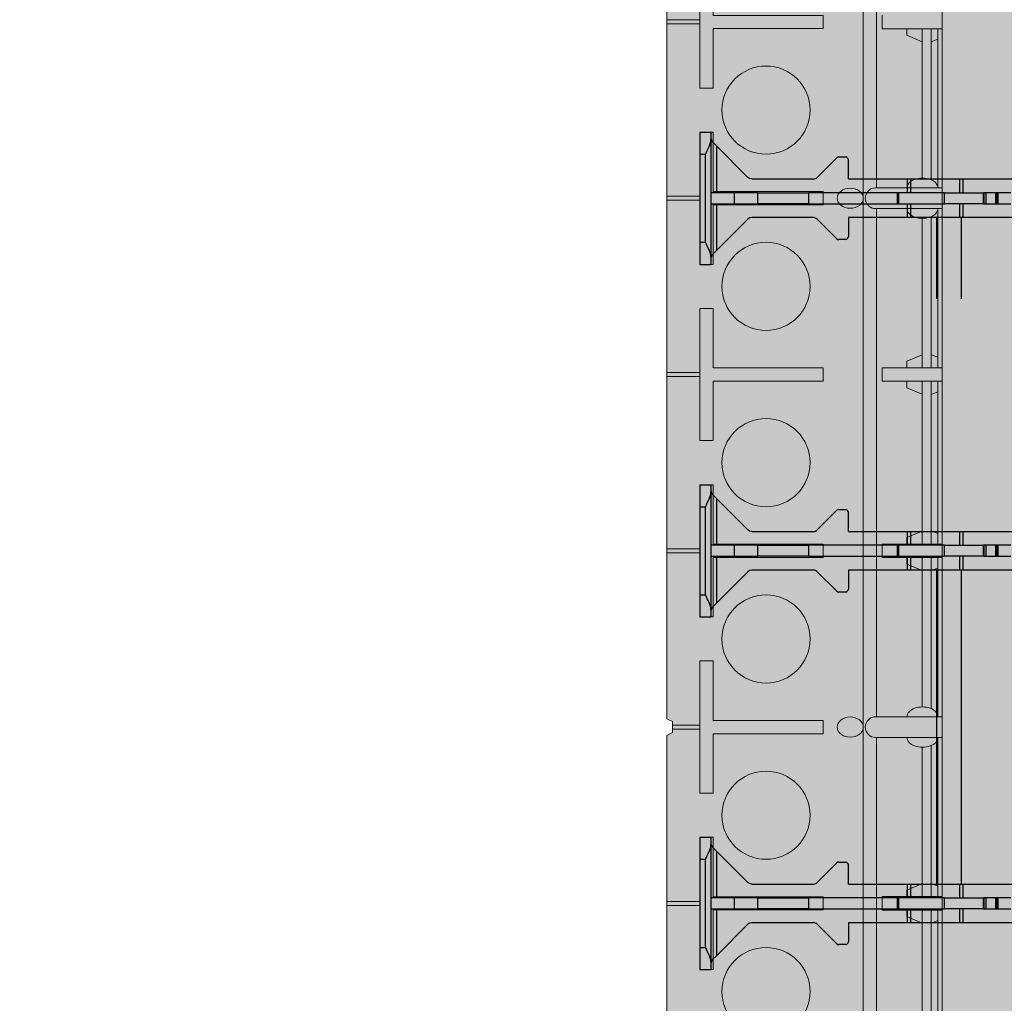
# Model space of a CAD drawing. Units: inches. Extents: x 97 to 2837, y 224 to 354.
# Drawn here: x 439 to 450, y 259 to 271 of the extents above; entities that cross this region are included whole.
import ezdxf
from ezdxf import colors
from ezdxf.entities.mleader import LeaderData, LeaderLine
from ezdxf.math import Vec2, Vec3
from ezdxf.xclip import XClip

# ---------------------------------------------------------------- set-up
doc = ezdxf.new("R2010")
doc.units = ezdxf.units.IN
doc.header["$MEASUREMENT"] = 0
doc.header["$XCLIPFRAME"] = 0
doc.layers.add('Quad-Lock', color=7, linetype='Continuous')
doc.styles.get("Standard").update_dxf_attribs({"font": 'arial.ttf'})

# ---------------------------------------------------------------- blocks, each defined once
blk = doc.blocks.new('_DotBlank')
at = {"color": 0, "linetype": 'ByBlock', "lineweight": -2}
blk.add_line((-0.5, 0), (-1, 0), dxfattribs=at)
blk.add_circle((0, 0), 0.5, dxfattribs=at)
blk = doc.blocks.new('Ultra Panel - QPX3')
at = {"lineweight": 0, "true_color": 0xf1fefc}
h = blk.add_hatch(color=7, dxfattribs=at)
h.dxf.hatch_style = 1
h.paths.add_polyline_path([(23.906, 0), (23.938, 0.062), (24.062, 0.062), (24.094, 0), (35.906, 0), (35.938, 0.062), (36.062, 0.062), (36.094, 0), (48, 0), (48, 3.125), (47.062, 3.125), (47.062, 3), (46.938, 3), (46.938, 3.125), (1.062, 3.125), (1.062, 3), (0.938, 3), (0.938, 3.125), (0, 3.125), (0, 0), (11.906, 0), (11.938, 0.062), (12.062, 0.062), (12.094, 0)])
at = {"color": 253, "linetype": 'Continuous', "lineweight": 0, "true_color": 0x8eafae}
for p, q in [((16.077, 2.442), (16.077, 3.125)), ((16.077, 3.075), (17.882, 3.075)), ((16.196, 3.075), (16.225, 3)), ((18.118, 3.075), (19.923, 3.075)), ((19.804, 3.075), (19.775, 3)), ((19.923, 3.125), (19.923, 2.442)), ((20.077, 2.442), (20.077, 3.125)), ((20.077, 3.075), (21.923, 3.075)), ((20.196, 3.075), (20.225, 3)), ((21.804, 3.075), (21.775, 3)), ((21.923, 3.125), (21.923, 2.442)), ((22.077, 2.442), (22.077, 3.125)), ((22.077, 3.075), (23.882, 3.075)), ((22.196, 3.075), (22.225, 3)), ((24.118, 3.075), (25.923, 3.075)), ((25.804, 3.075), (25.775, 3)), ((25.923, 3.125), (25.923, 2.442)), ((26.077, 2.442), (26.077, 3.125)), ((26.077, 3.075), (27.923, 3.075)), ((26.196, 3.075), (26.225, 3)), ((16.077, 3), (17.791, 3)), ((18.209, 3), (19.923, 3)), ((20.077, 3), (21.923, 3)), ((22.077, 3), (23.791, 3)), ((24.209, 3), (25.923, 3)), ((26.077, 3), (27.923, 3)), ((16.077, 2.899), (17.771, 2.899)), ((16.224, 2.899), (16.15, 2.725)), ((18.229, 2.899), (19.923, 2.899)), ((19.776, 2.899), (19.85, 2.725)), ((20.077, 2.899), (21.923, 2.899)), ((20.224, 2.899), (20.15, 2.725)), ((21.776, 2.899), (21.85, 2.725)), ((22.077, 2.899), (23.771, 2.899)), ((22.224, 2.899), (22.15, 2.725)), ((24.229, 2.899), (25.923, 2.899)), ((25.776, 2.899), (25.85, 2.725)), ((26.077, 2.899), (27.923, 2.899)), ((26.224, 2.899), (26.15, 2.725)), ((16.15, 2.725), (16.077, 2.725)), ((19.85, 2.725), (19.923, 2.725)), ((20.15, 2.725), (20.077, 2.725)), ((21.85, 2.725), (21.923, 2.725)), ((22.15, 2.725), (22.077, 2.725)), ((25.85, 2.725), (25.923, 2.725)), ((26.15, 2.725), (26.077, 2.725)), ((12.118, 2.379), (17.882, 2.379)), ((15.923, 2.442), (16.077, 2.442)), ((18.118, 2.379), (23.882, 2.379)), ((19.923, 2.442), (20.077, 2.442)), ((21.923, 2.442), (22.077, 2.442)), ((24.118, 2.379), (29.882, 2.379)), ((25.923, 2.442), (26.077, 2.442)), ((0, 2.229), (47.997, 2.229)), ((15.977, 0.375), (15.977, 0)), ((16.023, 0.375), (16.023, 0)), ((17.977, 0.375), (17.977, 0)), ((18.023, 0.375), (18.023, 0)), ((19.977, 0.375), (19.977, 0)), ((19.977, 0.375), (19.977, 0)), ((20.023, 0.375), (20.023, 0)), ((20.023, 0.375), (20.023, 0)), ((21.977, 0.375), (21.977, 0)), ((22.023, 0.375), (22.023, 0)), ((23.977, 0.375), (23.977, 0.062)), ((24.023, 0.375), (24.023, 0.062)), ((25.977, 0.375), (25.977, 0)), ((26.023, 0.375), (26.023, 0))]:
    blk.add_line(p, q, dxfattribs=at)
at = {"lineweight": 0}
blk.add_lwpolyline([(23.906, 0), (23.938, 0.062), (24.062, 0.062), (24.094, 0), (35.906, 0), (35.938, 0.062), (36.062, 0.062), (36.094, 0), (48, 0), (48, 3.125), (47.062, 3.125), (47.062, 3), (46.938, 3), (46.938, 3.125), (1.062, 3.125), (1.062, 3), (0.938, 3), (0.938, 3.125), (0, 3.125), (0, 0), (11.906, 0), (11.938, 0.062), (12.062, 0.062), (12.094, 0)], close=True, dxfattribs=at)
at = {"color": 253, "linetype": 'Continuous', "lineweight": 0, "true_color": 0x8eafae}
for points in [[(17.882, 3.125), (17.882, 2.37)], [(18.118, 2.37), (18.118, 3.125)], [(23.882, 3.125), (23.882, 2.37)], [(24.118, 2.37), (24.118, 3.125)]]:
    blk.add_lwpolyline(points, dxfattribs=at)
for points in [[(16.075, 0.525), (16.075, 1.775), (15.925, 1.775), (15.925, 0.525), (15.25, 0.525), (15.25, 0.375), (16.75, 0.375), (16.75, 0.525)], [(18.075, 0.525), (18.075, 1.775), (17.925, 1.775), (17.925, 0.525), (17.25, 0.525), (17.25, 0.375), (18.75, 0.375), (18.75, 0.525)], [(20.075, 0.525), (20.075, 1.775), (19.925, 1.775), (19.925, 0.525), (19.25, 0.525), (19.25, 0.375), (20.75, 0.375), (20.75, 0.525)], [(22.075, 0.525), (22.075, 1.775), (21.925, 1.775), (21.925, 0.525), (21.25, 0.525), (21.25, 0.375), (22.75, 0.375), (22.75, 0.525)], [(24.075, 0.525), (24.075, 1.775), (23.925, 1.775), (23.925, 0.525), (23.25, 0.525), (23.25, 0.375), (24.75, 0.375), (24.75, 0.525)], [(26.075, 0.525), (26.075, 1.775), (25.925, 1.775), (25.925, 0.525), (25.25, 0.525), (25.25, 0.375), (26.75, 0.375), (26.75, 0.525)]]:
    blk.add_lwpolyline(points, close=True, dxfattribs=at)
for centre in [(17, 1.125), (19, 1.125), (21, 1.125), (23, 1.125), (25, 1.125), (27, 1.125)]:
    blk.add_circle(centre, 0.5, dxfattribs=at)
for centre in [(18, 2.37), (24, 2.37)]:
    blk.add_arc(centre, 0.118, 180, 0, dxfattribs=at)
for centre in [(17.882, 2.9), (23.882, 2.9)]:
    blk.add_ellipse(centre, major_axis=(0, 0.175), ratio=0.633112, start_param=6.277904, end_param=9.430059, dxfattribs=at)
at = {"color": 253, "linetype": 'Continuous', "lineweight": 0, "true_color": 0x8eafae, "extrusion": (0, 0, -1)}
for centre in [(18.118, 2.9), (24.118, 2.9)]:
    blk.add_ellipse(centre, major_axis=(0, 0.175), ratio=0.633112, start_param=6.277904, end_param=9.430059, dxfattribs=at)
at = {"color": 253, "linetype": 'Continuous', "lineweight": 0, "true_color": 0x8eafae}
for centre in [(18, 2.081), (24, 2.081)]:
    blk.add_ellipse(centre, major_axis=(0, 0.148), ratio=0.773304, dxfattribs=at)
blk = doc.blocks.new('10T')
at = {"layer": 'Quad-Lock', "lineweight": 0}
h = blk.add_hatch(color=3, dxfattribs=at)
edge = h.paths.add_edge_path(flags=16)
edge.add_line((2.969, 4.531), (6.085, 4.531))
edge.add_arc((13.666, 4.512), 7.581, 179.8556, 185.3187)
edge.add_arc((6.136, 3.811), 0.0185, 185.3187, 354.6813)
edge.add_arc((-1.393, 4.512), 7.581, 354.6813, 360.1444)
edge.add_line((6.187, 4.531), (10.531, 4.531))
edge.add_line((10.531, 4.531), (10.531, 0.969))
edge.add_line((10.531, 0.969), (6.187, 0.969))
edge.add_arc((-1.393, 0.988), 7.581, 359.8556, 365.3187)
edge.add_arc((6.136, 1.689), 0.0185, 5.3187, 174.6813)
edge.add_arc((13.666, 0.988), 7.581, 174.6813, 180.1444)
edge.add_line((6.085, 0.969), (2.969, 0.969))
edge.add_line((2.969, 0.969), (2.969, 4.531))
edge = h.paths.add_edge_path()
edge.add_arc((-1.393, 4.988), 7.581, 359.8556, 365.3187)
edge.add_arc((6.136, 5.689), 0.0185, 5.3187, 174.6813)
edge.add_arc((13.666, 4.988), 7.581, 174.6813, 180.1444)
edge.add_line((6.085, 4.969), (1.687, 4.969))
edge.add_line((1.687, 4.969), (1.688, 5.187))
edge.add_arc((1.634, 5.165), 0.0577, 22.5, 67.5)
edge.add_arc((1.616, 7.952), 2.734, 269.1531, 270.8469, ccw=False)
edge.add_arc((1.575, 5.188), 0.0306, 89.1531, 135)
edge.add_line((1.553, 5.21), (1.331, 4.987))
edge.add_arc((1.286, 5.032), 0.0638, 274.4876, 314.7711, ccw=False)
edge.add_line((1.291, 4.969), (0.588, 4.969))
edge.add_line((0.588, 4.969), (0.564, 4.974))
edge.add_line((0.564, 4.974), (0.544, 4.987))
edge.add_line((0.544, 4.987), (0.187, 5.344))
edge.add_line((0.187, 5.344), (0.143, 5.388))
edge.add_ellipse((0.187, 5.432), major_axis=(0, -0.0625), ratio=0.999998, start_angle=-90, end_angle=-45, ccw=False)
edge.add_line((0.125, 5.432), (0.125, 5.5))
edge.add_line((0.125, 5.5), (0, 5.5))
edge.add_line((0, 5.5), (0, 4))
edge.add_line((0, 4), (0.125, 4))
edge.add_line((0.125, 4), (0.125, 4.068))
edge.add_ellipse((0.187, 4.068), major_axis=(0, 0.0625), ratio=0.999998, start_angle=45.0002, end_angle=90, ccw=False)
edge.add_line((0.143, 4.112), (0.544, 4.513))
edge.add_line((0.544, 4.513), (0.564, 4.526))
edge.add_line((0.564, 4.526), (0.588, 4.531))
edge.add_line((0.588, 4.531), (1.293, 4.531))
edge.add_arc((1.286, 4.468), 0.0638, 45.2289, 83.6158, ccw=False)
edge.add_line((1.331, 4.513), (1.553, 4.29))
edge.add_arc((1.575, 4.312), 0.0306, 225, 270.8469)
edge.add_arc((1.616, 1.548), 2.734, 89.1531, 90.8469, ccw=False)
edge.add_arc((1.634, 4.335), 0.0577, 292.5, 337.5)
edge.add_line((1.688, 4.313), (1.687, 4.531))
edge.add_line((1.687, 4.531), (2.687, 4.531))
edge.add_line((2.687, 4.531), (2.687, 0.969))
edge.add_line((2.687, 0.969), (1.687, 0.969))
edge.add_line((1.687, 0.969), (1.688, 1.187))
edge.add_arc((1.634, 1.165), 0.0577, 22.5, 67.5)
edge.add_arc((1.616, 3.952), 2.734, 269.1531, 270.8469, ccw=False)
edge.add_arc((1.575, 1.188), 0.0306, 89.1531, 135)
edge.add_line((1.553, 1.209), (1.331, 0.987))
edge.add_arc((1.286, 1.032), 0.0638, 276.3842, 314.7711, ccw=False)
edge.add_line((1.293, 0.969), (0.588, 0.969))
edge.add_line((0.588, 0.969), (0.564, 0.974))
edge.add_line((0.564, 0.974), (0.544, 0.987))
edge.add_line((0.544, 0.987), (0.143, 1.388))
edge.add_ellipse((0.187, 1.432), major_axis=(0, -0.0625), ratio=0.999998, start_angle=-90, end_angle=-45.0002, ccw=False)
edge.add_line((0.125, 1.432), (0.125, 1.5))
edge.add_line((0.125, 1.5), (0, 1.5))
edge.add_line((0, 1.5), (0, 0))
edge.add_line((0, 0), (0.125, 0))
edge.add_line((0.125, 0), (0.125, 0.068))
edge.add_ellipse((0.187, 0.068), major_axis=(0, 0.0625), ratio=0.999998, start_angle=45, end_angle=90, ccw=False)
edge.add_line((0.143, 0.112), (0.187, 0.156))
edge.add_line((0.187, 0.156), (0.544, 0.513))
edge.add_line((0.544, 0.513), (0.564, 0.526))
edge.add_line((0.564, 0.526), (0.588, 0.531))
edge.add_line((0.588, 0.531), (1.291, 0.531))
edge.add_arc((1.286, 0.468), 0.0638, 45.2289, 85.5124, ccw=False)
edge.add_line((1.331, 0.513), (1.553, 0.29))
edge.add_arc((1.575, 0.312), 0.0306, 225, 270.8469)
edge.add_arc((1.616, -2.452), 2.734, 89.1531, 90.8469, ccw=False)
edge.add_arc((1.634, 0.335), 0.0577, 292.5, 337.5)
edge.add_line((1.688, 0.313), (1.687, 0.531))
edge.add_line((1.687, 0.531), (6.085, 0.531))
edge.add_arc((13.666, 0.512), 7.581, 179.8556, 185.3187)
edge.add_arc((6.136, -0.189), 0.0185, 185.3187, 354.6813)
edge.add_arc((-1.393, 0.512), 7.581, 354.6813, 360.1444)
edge.add_line((6.187, 0.531), (11.812, 0.531))
edge.add_line((11.812, 0.531), (11.812, 0.313))
edge.add_arc((11.866, 0.335), 0.0577, 202.5, 247.5)
edge.add_arc((11.884, -2.452), 2.734, 89.1531, 90.8469, ccw=False)
edge.add_arc((11.925, 0.312), 0.0306, 269.1531, 315)
edge.add_line((11.947, 0.291), (12.169, 0.513))
edge.add_arc((12.214, 0.468), 0.0638, 96.3842, 134.7711, ccw=False)
edge.add_line((12.207, 0.531), (12.912, 0.531))
edge.add_line((12.912, 0.531), (12.936, 0.526))
edge.add_line((12.936, 0.526), (12.956, 0.513))
edge.add_line((12.956, 0.513), (13.357, 0.112))
edge.add_ellipse((13.312, 0.068), major_axis=(-0.0442, 0.0442), ratio=1, start_angle=-134.9253, end_angle=-90.0001, ccw=False)
edge.add_line((13.375, 0.068), (13.375, 0))
edge.add_line((13.375, 0), (13.5, 0))
edge.add_line((13.5, 0), (13.5, 1.5))
edge.add_line((13.5, 1.5), (13.375, 1.5))
edge.add_line((13.375, 1.5), (13.375, 1.432))
edge.add_ellipse((13.312, 1.432), major_axis=(0.0442, 0.0442), ratio=1, start_angle=-90.0001, end_angle=-45.0747, ccw=False)
edge.add_line((13.357, 1.388), (13.312, 1.344))
edge.add_line((13.312, 1.344), (12.956, 0.987))
edge.add_line((12.956, 0.987), (12.936, 0.974))
edge.add_line((12.936, 0.974), (12.912, 0.969))
edge.add_line((12.912, 0.969), (12.209, 0.969))
edge.add_arc((12.214, 1.032), 0.0638, 225.2289, 265.5124, ccw=False)
edge.add_line((12.169, 0.987), (11.947, 1.21))
edge.add_arc((11.925, 1.188), 0.0306, 45, 90.8469)
edge.add_arc((11.884, 3.952), 2.734, 269.1531, 270.8469, ccw=False)
edge.add_arc((11.866, 1.165), 0.0577, 112.5, 157.5)
edge.add_line((11.812, 1.187), (11.812, 0.969))
edge.add_line((11.812, 0.969), (10.813, 0.969))
edge.add_line((10.813, 0.969), (10.813, 4.531))
edge.add_line((10.813, 4.531), (11.812, 4.531))
edge.add_line((11.812, 4.531), (11.812, 4.313))
edge.add_arc((11.866, 4.335), 0.0577, 202.5, 247.5)
edge.add_arc((11.884, 1.548), 2.734, 89.1531, 90.8469, ccw=False)
edge.add_arc((11.925, 4.312), 0.0306, 269.1531, 315)
edge.add_line((11.947, 4.29), (12.169, 4.513))
edge.add_arc((12.214, 4.468), 0.0638, 94.4876, 134.7711, ccw=False)
edge.add_line((12.209, 4.531), (12.912, 4.531))
edge.add_line((12.912, 4.531), (12.936, 4.526))
edge.add_line((12.936, 4.526), (12.956, 4.513))
edge.add_line((12.956, 4.513), (13.312, 4.156))
edge.add_line((13.312, 4.156), (13.357, 4.112))
edge.add_ellipse((13.312, 4.068), major_axis=(-0.0442, 0.0442), ratio=1, start_angle=-134.9253, end_angle=-89.9999, ccw=False)
edge.add_line((13.375, 4.068), (13.375, 4))
edge.add_line((13.375, 4), (13.5, 4))
edge.add_line((13.5, 4), (13.5, 5.5))
edge.add_line((13.5, 5.5), (13.375, 5.5))
edge.add_line((13.375, 5.5), (13.375, 5.432))
edge.add_ellipse((13.312, 5.432), major_axis=(-0.0442, 0.0442), ratio=1, start_angle=-179.9999, end_angle=-135.0747, ccw=False)
edge.add_line((13.357, 5.388), (12.956, 4.987))
edge.add_line((12.956, 4.987), (12.936, 4.974))
edge.add_line((12.936, 4.974), (12.912, 4.969))
edge.add_line((12.912, 4.969), (12.207, 4.969))
edge.add_arc((12.214, 5.032), 0.0638, 225.2289, 263.6158, ccw=False)
edge.add_line((12.169, 4.987), (11.947, 5.209))
edge.add_arc((11.925, 5.188), 0.0306, 45, 90.8469)
edge.add_arc((11.884, 7.952), 2.734, 269.1531, 270.8469, ccw=False)
edge.add_arc((11.866, 5.165), 0.0577, 112.5, 157.5)
edge.add_line((11.812, 5.187), (11.812, 4.969))
edge.add_line((11.812, 4.969), (6.187, 4.969))
edge = h.paths.add_edge_path(flags=17)
edge.add_line((6.187, 4.969), (11.812, 4.969))
at = {"layer": 'Quad-Lock', "color": 0}
for p, q in [((13.5, 5.5), (13.375, 5.5)), ((13.375, 5.415), (13.375, 5.5)), ((13.5, 5.25), (13.5, 5.5)), ((13.312, 5.344), (13.357, 5.388)), ((13.375, 4.085), (13.375, 5.415)), ((12.956, 4.987), (13.312, 5.344)), ((13.312, 4.812), (13.312, 5.344)), ((11.812, 4.969), (11.812, 5.187)), ((11.947, 5.209), (12.169, 4.987)), ((13.5, 5.25), (13.437, 5.25)), ((13.437, 5.25), (13.437, 4.25)), ((13.5, 4.25), (13.5, 5.25)), ((6.187, 4.969), (10.512, 4.969)), ((10.512, 4.969), (10.55, 4.969)), ((10.512, 4.969), (10.512, 4.812)), ((10.55, 4.969), (10.55, 4.812)), ((10.55, 4.969), (11.107, 4.969)), ((11.107, 4.969), (11.107, 4.812)), ((11.107, 4.969), (11.144, 4.969)), ((11.144, 4.969), (11.144, 4.812)), ((11.144, 4.969), (11.812, 4.969)), ((12.207, 4.969), (12.912, 4.969)), ((12.912, 4.969), (12.936, 4.974)), ((12.936, 4.974), (12.956, 4.987)), ((10.116, 4.812), (9.973, 4.812)), ((10.116, 4.812), (10.116, 4.687)), ((10.127, 4.812), (10.116, 4.812)), ((10.127, 4.812), (10.127, 4.687)), ((10.143, 4.812), (10.127, 4.812)), ((10.143, 4.812), (10.143, 4.687)), ((10.252, 4.812), (10.143, 4.812)), ((10.252, 4.812), (10.252, 4.687)), ((10.273, 4.812), (10.252, 4.812)), ((10.273, 4.812), (10.273, 4.687)), ((10.283, 4.812), (10.273, 4.812)), ((10.283, 4.812), (10.283, 4.687)), ((10.283, 4.812), (10.725, 4.812)), ((10.725, 4.812), (10.725, 4.687)), ((11.242, 4.812), (10.725, 4.812)), ((11.242, 4.812), (11.242, 4.687)), ((11.242, 4.812), (11.242, 4.687)), ((11.25, 4.812), (11.242, 4.812)), ((11.25, 4.812), (11.25, 4.687)), ((11.259, 4.812), (11.25, 4.812)), ((12.263, 4.812), (11.259, 4.812)), ((11.259, 4.812), (11.259, 4.687)), ((12.263, 4.812), (12.263, 4.687)), ((12.263, 4.812), (12.844, 4.812)), ((12.844, 4.812), (12.844, 4.687)), ((13.107, 4.812), (12.844, 4.812)), ((13.107, 4.812), (13.107, 4.687)), ((13.371, 4.812), (13.107, 4.812)), ((13.371, 4.812), (13.371, 4.687)), ((13.371, 4.812), (13.375, 4.812)), ((9.973, 4.687), (10.116, 4.687)), ((10.116, 4.687), (10.127, 4.687)), ((10.127, 4.687), (10.143, 4.687)), ((10.143, 4.687), (10.252, 4.687)), ((10.252, 4.687), (10.273, 4.687)), ((10.273, 4.687), (10.283, 4.687)), ((10.725, 4.687), (10.283, 4.687)), ((10.512, 4.687), (10.512, 4.531)), ((10.55, 4.687), (10.55, 4.531)), ((10.725, 4.687), (11.242, 4.687)), ((11.107, 4.687), (11.107, 4.531)), ((11.144, 4.687), (11.144, 4.531)), ((11.242, 4.687), (11.25, 4.687)), ((11.25, 4.687), (11.259, 4.687)), ((11.259, 4.687), (12.263, 4.687)), ((12.844, 4.687), (12.263, 4.687)), ((12.844, 4.687), (13.107, 4.687)), ((13.107, 4.687), (13.371, 4.687)), ((13.312, 4.156), (13.312, 4.687)), ((13.375, 4.687), (13.371, 4.687)), ((10.512, 4.531), (6.187, 4.531)), ((10.55, 4.531), (10.512, 4.531)), ((10.531, 4.531), (10.531, 0.969)), ((10.813, 4.531), (10.55, 4.531)), ((10.813, 4.531), (10.813, 0.969)), ((11.107, 4.531), (10.813, 4.531)), ((11.144, 4.531), (11.107, 4.531)), ((11.812, 4.531), (11.144, 4.531)), ((11.812, 4.531), (11.812, 4.313)), ((11.947, 4.29), (12.169, 4.513)), ((12.912, 4.531), (12.209, 4.531)), ((12.912, 4.531), (12.936, 4.526)), ((12.936, 4.526), (12.956, 4.513)), ((12.956, 4.513), (13.312, 4.156)), ((13.5, 4.25), (13.437, 4.25)), ((13.5, 4), (13.5, 4.25)), ((13.357, 4.112), (13.312, 4.156)), ((13.375, 4), (13.375, 4.085)), ((13.5, 4), (13.375, 4)), ((13.5, 1.5), (13.375, 1.5)), ((13.375, 1.415), (13.375, 1.5)), ((13.5, 1.25), (13.5, 1.5)), ((12.956, 0.987), (13.312, 1.344)), ((13.312, 1.344), (13.357, 1.388)), ((13.312, 0.812), (13.312, 1.344)), ((13.375, 0.085), (13.375, 1.415)), ((13.437, 1.25), (13.437, 0.25)), ((13.5, 1.25), (13.437, 1.25)), ((13.5, 0.25), (13.5, 1.25)), ((11.812, 0.969), (11.812, 1.187)), ((11.947, 1.209), (12.169, 0.987)), ((6.187, 0.969), (10.512, 0.969)), ((10.512, 0.969), (10.512, 0.812)), ((10.512, 0.969), (10.55, 0.969)), ((10.55, 0.969), (10.55, 0.812)), ((10.55, 0.969), (10.813, 0.969)), ((10.813, 0.969), (11.107, 0.969)), ((11.107, 0.969), (11.144, 0.969)), ((11.107, 0.969), (11.107, 0.812)), ((11.144, 0.969), (11.144, 0.812)), ((11.144, 0.969), (11.812, 0.969)), ((12.207, 0.969), (12.912, 0.969)), ((12.912, 0.969), (12.936, 0.974)), ((12.936, 0.974), (12.956, 0.987)), ((10.116, 0.812), (9.973, 0.812)), ((10.116, 0.812), (10.116, 0.687)), ((10.127, 0.812), (10.116, 0.812)), ((10.127, 0.812), (10.127, 0.687)), ((10.143, 0.812), (10.127, 0.812)), ((10.143, 0.812), (10.143, 0.687)), ((10.252, 0.812), (10.143, 0.812)), ((10.252, 0.812), (10.252, 0.687)), ((10.273, 0.812), (10.252, 0.812)), ((10.273, 0.812), (10.273, 0.687)), ((10.283, 0.812), (10.273, 0.812)), ((10.283, 0.812), (10.283, 0.687)), ((10.283, 0.812), (10.725, 0.812)), ((10.725, 0.812), (10.725, 0.687)), ((11.242, 0.812), (10.725, 0.812)), ((11.242, 0.812), (11.242, 0.687)), ((11.242, 0.812), (11.242, 0.687)), ((11.25, 0.812), (11.242, 0.812)), ((11.25, 0.812), (11.25, 0.687)), ((11.259, 0.812), (11.25, 0.812)), ((12.263, 0.812), (11.259, 0.812)), ((11.259, 0.812), (11.259, 0.687)), ((12.263, 0.812), (12.263, 0.687)), ((12.263, 0.812), (12.844, 0.812)), ((12.844, 0.812), (12.844, 0.687)), ((13.107, 0.812), (12.844, 0.812)), ((13.107, 0.812), (13.107, 0.687)), ((13.371, 0.812), (13.107, 0.812)), ((13.371, 0.812), (13.371, 0.687)), ((13.371, 0.812), (13.375, 0.812)), ((9.973, 0.687), (10.116, 0.687)), ((10.116, 0.687), (10.127, 0.687)), ((10.127, 0.687), (10.143, 0.687)), ((10.143, 0.687), (10.252, 0.687)), ((10.252, 0.687), (10.273, 0.687)), ((10.273, 0.687), (10.283, 0.687)), ((10.725, 0.687), (10.283, 0.687)), ((10.512, 0.687), (10.512, 0.531)), ((10.55, 0.687), (10.55, 0.531)), ((10.725, 0.687), (11.242, 0.687)), ((11.107, 0.687), (11.107, 0.531)), ((11.144, 0.687), (11.144, 0.531)), ((11.242, 0.687), (11.25, 0.687)), ((11.25, 0.687), (11.259, 0.687)), ((11.259, 0.687), (12.263, 0.687)), ((12.844, 0.687), (12.263, 0.687)), ((12.844, 0.687), (13.107, 0.687)), ((13.107, 0.687), (13.371, 0.687)), ((13.312, 0.156), (13.312, 0.687)), ((13.375, 0.687), (13.371, 0.687)), ((10.512, 0.531), (6.187, 0.531)), ((10.55, 0.531), (10.512, 0.531)), ((11.107, 0.531), (10.55, 0.531)), ((11.144, 0.531), (11.107, 0.531)), ((11.812, 0.531), (11.144, 0.531)), ((11.812, 0.531), (11.812, 0.313)), ((11.947, 0.29), (12.169, 0.513)), ((12.912, 0.531), (12.209, 0.531)), ((12.912, 0.531), (12.936, 0.526)), ((12.936, 0.526), (12.956, 0.513)), ((12.956, 0.513), (13.312, 0.156)), ((13.5, 0.25), (13.437, 0.25)), ((13.5, 0), (13.5, 0.25)), ((13.357, 0.112), (13.312, 0.156)), ((13.375, 0), (13.375, 0.085)), ((13.5, 0), (13.375, 0))]:
    blk.add_line(p, q, dxfattribs=at)
for centre, radius, start, end in [((11.866, 5.165), 0.0577, 112.5, 157.5), ((11.884, 7.952), 2.734, 269.1531, 270.8469), ((11.925, 5.188), 0.0306, 45, 90.8469), ((12.214, 5.032), 0.0638, 225.2289, 263.6158), ((12.214, 4.468), 0.0638, 94.4876, 134.7711), ((11.866, 4.335), 0.0577, 202.5, 247.5), ((11.884, 1.548), 2.734, 89.1531, 90.8469), ((11.925, 4.312), 0.0306, 269.1531, 315), ((11.866, 1.165), 0.0577, 112.5, 157.5), ((11.884, 3.952), 2.734, 269.1531, 270.8469), ((11.925, 1.188), 0.0306, 45, 90.8469), ((12.214, 1.032), 0.0638, 225.2289, 263.6158), ((12.214, 0.468), 0.0638, 94.4876, 134.7711), ((11.866, 0.335), 0.0577, 202.5, 247.5), ((11.884, -2.452), 2.734, 89.1531, 90.8469), ((11.925, 0.312), 0.0306, 269.1531, 315)]:
    blk.add_arc(centre, radius, start, end, dxfattribs=at)
for centre, major_axis, start_param, end_param in [((13.312, 5.432), (0, -0.0625), 0.785398, 1.570796), ((13.312, 4.068), (0, 0.0625), -1.570796, -0.785398), ((13.312, 1.432), (0, -0.0625), 0.785398, 1.570796), ((13.312, 0.068), (0, 0.0625), -1.570796, -0.785398)]:
    blk.add_ellipse(centre, major_axis=major_axis, ratio=0.999998, start_param=start_param, end_param=end_param, dxfattribs=at)
for points, knots in [([(13.375, 5.415), (13.375, 5.392), (13.384, 5.365), (13.408, 5.308), (13.424, 5.278), (13.437, 5.25)], [0.4017407, 0.4017407, 0.4017407, 0.4017407, 0.4952648, 0.4952648, 0.5887889, 0.5887889, 0.5887889, 0.5887889]), ([(13.437, 4.25), (13.424, 4.222), (13.408, 4.192), (13.384, 4.135), (13.375, 4.108), (13.375, 4.085)], [0, 0, 0, 0, 0.0935241, 0.0935241, 0.1870483, 0.1870483, 0.1870483, 0.1870483]), ([(13.375, 1.415), (13.375, 1.392), (13.384, 1.365), (13.408, 1.308), (13.424, 1.278), (13.437, 1.25)], [0.4017407, 0.4017407, 0.4017407, 0.4017407, 0.4952648, 0.4952648, 0.5887889, 0.5887889, 0.5887889, 0.5887889]), ([(13.437, 0.25), (13.424, 0.222), (13.408, 0.192), (13.384, 0.135), (13.375, 0.108), (13.375, 0.085)], [0, 0, 0, 0, 0.0935241, 0.0935241, 0.1870483, 0.1870483, 0.1870483, 0.1870483])]:
    blk.add_open_spline(points, degree=3, knots=knots, dxfattribs=at)
blk = doc.blocks.new('QUAD-LOCK PILASTER DETAIL')
at = {"lineweight": 0}
h = blk.add_hatch(dxfattribs=at)
h.set_pattern_fill('AR-CONC', color=251, scale=0.5)
h.set_pattern_definition([(50, (-566.8993, -286.7456), (3.586301, -0.313761), [0.375, -4.125]), (355, (-566.8993, -286.7456), (-0.693757, 3.76096), [0.3, -3.3]), (100.45144, (-566.6004, -286.7717), (2.892544, 3.4472), [0.3187, -3.50571]), (46.1842, (-566.8993, -285.7456), (5.336207, -0.827596), [0.5625, -6.1875]), (96.6356, (-566.4546, -285.8146), (4.67331, 4.870593), [0.47805, -5.25857]), (351.1842, (-566.8993, -285.7456), (4.67331, 4.870593), [0.45, -4.95]), (21, (-566.3993, -285.9956), (2.984535, -2.013094), [0.375, -4.125]), (326, (-566.3993, -285.9956), (1.216577, 3.62575), [0.3, -3.3]), (71.45144, (-566.1506, -286.1633), (4.201112, 1.612656), [0.3187, -3.50571]), (37.5, (-566.8993, -286.7456), (0.0607993, 1.6644693), [0, -3.26, 0, -3.35, 0, -3.3125]), (7.5, (-566.8993, -286.7456), (1.3153477, 1.9720586), [0, -1.91, 0, -3.185, 0, -1.2625]), (327.5, (-568.0143, -286.7456), (2.6691122, -0.1127744), [0, -1.25, 0, -3.9, 0, -5.175]), (317.5, (-568.5143, -286.7456), (2.915931, 0.500525), [0, -1.625, 0, -2.59, 0, -3.675])])
h.paths.add_polyline_path([(-16.89284, -40.11326), (-14.51071, -40.11326), (-14.51071, -41.40399), (-13.86708, -38.82253), (-13.86708, -40.11326), (-8.89284, -40.11326), (-8.89284, -13.23826), (-8.83034, -13.23826), (-8.83034, -13.11326), (7.10716, -13.11326), (7.10716, 4.88674), (-8.83034, 4.88674), (-8.83034, 5.01174), (-8.89284, 5.01174), (-8.89284, 43.53558), (-13.87955, 43.53558), (-13.87955, 44.82631), (-14.52318, 42.24485), (-14.52318, 43.53558), (-16.89284, 43.53558)])
at = {"color": 0, "lineweight": 0}
ref = blk.add_blockref('Ultra Panel - QPX3', (-20.01784, -0.11326), dxfattribs=dict(at, rotation=270))
XClip(ref).set_block_clipping_path([(-2.5680388131, -1.0140199873), (40, 3.8466829214)])
ref = blk.add_blockref('10T', (-6.14287, -17.36327), dxfattribs=dict(at, rotation=180))
XClip(ref).set_block_clipping_path([(-0.6341717133, -0.5364765198), (14.0730375347, 1.8919175399)])
at = {"color": 0, "lineweight": 0, "rotation": 180}
blk.add_blockref('10T', (-6.14287, -21.36327), dxfattribs=at)
blk = doc.blocks.new('QUAD-LOCK T-WALL DETAIL')
at = {"lineweight": 0}
ml = blk.add_multileader_mtext('Standard', dxfattribs=at)
ml.set_content('EXTERIOR WALL FINISH AS SPECIFIED', color=7)
ml.set_leader_properties(color=256)
ml.set_arrow_properties(name='DOTBLANK')
ml.build(insert=Vec2(0, 0))
ml.multileader.update_dxf_attribs({"leader_type": 2, "text_right_attachment_type": 3, "dogleg_length": 0.36, "arrow_head_size": 1.48, "scale": 4})
ctx = ml.context
ctx.base_point, ctx.scale, ctx.char_height, ctx.arrow_head_size, ctx.landing_gap_size, ctx.plane_origin = Vec3(0, -32.84329), 4, 0.72, 1.48, 0.36, Vec3(-14.69973, -34.12076)
ctx.right_attachment = 3
notes = []
notes.append((ctx, [(0, (1, 1, 0), (-1.44, -32.84329), (1, 0), 1.44, [(1, [(-23.5778, -45.47642)], 0, [])])]))
ctx.mtext.insert, ctx.mtext.width, ctx.mtext.flow_direction = Vec3(0.36, -32.47715), 46.8764437, 5
ml = blk.add_multileader_mtext('Standard', dxfattribs=at)
ml.set_content('HORIZONTAL WALL REINFORCEMENT AS SPECIFIED', color=7)
ml.set_leader_properties(color=256)
ml.set_arrow_properties(name='DOTBLANK')
ml.build(insert=Vec2(0, 0))
ml.multileader.update_dxf_attribs({"leader_type": 2, "text_right_attachment_type": 3, "dogleg_length": 0.36, "arrow_head_size": 1.48, "scale": 4})
ctx = ml.context
ctx.base_point, ctx.scale, ctx.char_height, ctx.arrow_head_size, ctx.landing_gap_size, ctx.plane_origin = Vec3(0, -36.37587), 4, 0.72, 1.48, 0.36, Vec3(-14.69973, -37.65334)
ctx.right_attachment = 3
notes.append((ctx, [(0, (1, 1, 0), (-1.44, -36.37587), (1, 0), 1.44, [(1, [(-16.18938, -44.48567)], 0, [])])]))
ctx.mtext.insert, ctx.mtext.width, ctx.mtext.flow_direction = Vec3(0.36, -36.00973), 46.8764437, 5
ml = blk.add_multileader_mtext('Standard', dxfattribs=at)
ml.set_content('VERTICAL WALL REINFORCEMENT AS SPECIFIED', color=7)
ml.set_leader_properties(color=256)
ml.set_arrow_properties(name='DOTBLANK')
ml.build(insert=Vec2(0, 0))
ml.multileader.update_dxf_attribs({"leader_type": 2, "text_right_attachment_type": 3, "dogleg_length": 0.36, "arrow_head_size": 1.48, "scale": 4})
ctx = ml.context
ctx.base_point, ctx.scale, ctx.char_height, ctx.arrow_head_size, ctx.landing_gap_size, ctx.plane_origin = Vec3(0, -40.39021), 4, 0.72, 1.48, 0.36, Vec3(-14.69973, -41.66768)
ctx.right_attachment = 3
notes.append((ctx, [(0, (1, 1, 0), (-1.44, -40.39021), (1, 0), 1.44, [(0, [(-15.63471, -47.96133)], 0, [])])]))
ctx.mtext.insert, ctx.mtext.width, ctx.mtext.flow_direction = Vec3(0.36, -40.02407), 46.8764437, 5
for ctx, leaders in notes:
    for number, flags, end, landing, length, lines in leaders:
        leader = LeaderData()
        leader.index, (leader.has_last_leader_line, leader.has_dogleg_vector, leader.attachment_direction) = number, flags
        leader.last_leader_point, leader.dogleg_vector, leader.dogleg_length = Vec3(end), Vec3(landing), length
        for number, points, colour, breaks in lines:
            line = LeaderLine()
            line.index, line.vertices, line.color, line.breaks = number, Vec3.list(points), colors.encode_raw_color(colour), breaks
            leader.lines.append(line)
        ctx.leaders.append(leader)
blk = doc.blocks.new('QUAD-LOCK ANGLE DETAIL')
at = {"lineweight": 0}
ml = blk.add_multileader_mtext('Standard', dxfattribs=at)
ml.set_content('EXTERIOR WALL FINISH AS SPECIFIED', color=7)
ml.set_leader_properties(color=256)
ml.set_arrow_properties(name='DOTBLANK')
ml.build(insert=Vec2(0, 0))
ml.multileader.update_dxf_attribs({"leader_type": 2, "text_right_attachment_type": 3, "dogleg_length": 0.36, "arrow_head_size": 1.48, "scale": 4})
ctx = ml.context
ctx.base_point, ctx.scale, ctx.char_height, ctx.arrow_head_size, ctx.landing_gap_size, ctx.plane_origin = Vec3(4.85079, -33.44665), 4, 0.72, 1.48, 0.36, Vec3(17.79399, -38.44113)
ctx.right_attachment = 3
notes = []
notes.append((ctx, [(0, (1, 1, 0), (3.41079, -33.44665), (1, 0), 1.44, [(1, [(-6.8623, -14.32592)], 0, [])])]))
ctx.mtext.insert, ctx.mtext.width, ctx.mtext.flow_direction = Vec3(5.21079, -33.08051), 46.8764437, 5
ml = blk.add_multileader_mtext('Standard', dxfattribs=at)
ml.set_content('VERTICAL WALL REINFORCEMENT AS SPECIFIED', color=7)
ml.set_leader_properties(color=256)
ml.set_arrow_properties(name='DOTBLANK')
ml.build(insert=Vec2(0, 0))
ml.multileader.update_dxf_attribs({"leader_type": 2, "text_right_attachment_type": 3, "dogleg_length": 0.36, "arrow_head_size": 1.48, "scale": 4})
ctx = ml.context
ctx.base_point, ctx.scale, ctx.char_height, ctx.arrow_head_size, ctx.landing_gap_size, ctx.plane_origin = Vec3(10.51235, -27.78508), 4, 0.72, 1.48, 0.36, Vec3(7.83598, -17.0392)
ctx.right_attachment = 3
notes.append((ctx, [(0, (1, 1, 0), (9.07235, -27.78508), (1, 0), 1.44, [(0, [(2.43505, -16.57227)], 0, [])])]))
ctx.mtext.insert, ctx.mtext.width, ctx.mtext.flow_direction = Vec3(10.87235, -27.41894), 46.8764437, 5
ml = blk.add_multileader_mtext('Standard', dxfattribs=at)
ml.set_content('HORIZONTAL WALL REINFORCEMENT AS SPECIFIED', color=7)
ml.set_leader_properties(color=256)
ml.set_arrow_properties(name='DOTBLANK')
ml.build(insert=Vec2(0, 0))
ml.multileader.update_dxf_attribs({"leader_type": 2, "text_right_attachment_type": 3, "dogleg_length": 0.36, "arrow_head_size": 1.48, "scale": 4})
ctx = ml.context
ctx.base_point, ctx.scale, ctx.char_height, ctx.arrow_head_size, ctx.landing_gap_size, ctx.plane_origin = Vec3(7.55596, -30.74147), 4, 0.72, 1.48, 0.36, Vec3(-6.67337, -31.54855)
ctx.right_attachment = 3
notes.append((ctx, [(0, (1, 1, 0), (6.11596, -30.74147), (1, 0), 1.44, [(1, [(-0.72946, -18.51332)], 0, [])])]))
ctx.mtext.insert, ctx.mtext.width, ctx.mtext.flow_direction = Vec3(7.91596, -30.37533), 46.8764437, 5
ml = blk.add_multileader_mtext('Standard', dxfattribs=at)
ml.set_content('\\A1;{\\H0.7x;\\S1/2;}" [12.5mm] GYPSUM WALLBOARD\\PFASTEN WITH SCREWS INTO QUAD-LOCK TIE FLANGES', color=7)
ml.set_leader_properties(color=256)
ml.build(insert=Vec2(0, 0))
ml.multileader.update_dxf_attribs({"leader_type": 2, "text_right_attachment_type": 3, "dogleg_length": 0.36, "arrow_head_size": 0.72, "scale": 4})
ctx = ml.context
ctx.base_point, ctx.scale, ctx.char_height, ctx.arrow_head_size, ctx.landing_gap_size, ctx.plane_origin = Vec3(14.28823, -24.00921), 4, 0.72, 0.72, 0.36, Vec3(15.73955, -56.35561)
ctx.right_attachment = 3
notes.append((ctx, [(1, (1, 1, 0), (12.84823, -24.00921), (1, 0), 1.44, [(0, [(10.30519, -18.04209)], 0, [])])]))
ctx.mtext.insert, ctx.mtext.width, ctx.mtext.flow_direction = Vec3(14.64823, -23.62121), 46.8764437, 5
for ctx, leaders in notes:
    for number, flags, end, landing, length, lines in leaders:
        leader = LeaderData()
        leader.index, (leader.has_last_leader_line, leader.has_dogleg_vector, leader.attachment_direction) = number, flags
        leader.last_leader_point, leader.dogleg_vector, leader.dogleg_length = Vec3(end), Vec3(landing), length
        for number, points, colour, breaks in lines:
            line = LeaderLine()
            line.index, line.vertices, line.color, line.breaks = number, Vec3.list(points), colors.encode_raw_color(colour), breaks
            leader.lines.append(line)
        ctx.leaders.append(leader)
blk = doc.blocks.new('QUAD-LOCK WIDE WALL DETAIL')
at = {"lineweight": 0}
ml = blk.add_multileader_mtext('Standard', dxfattribs=at)
ml.set_content('QUAD-LOCK ULTRA PANEL \\P3.125" [79mm] THICK EPS', color=7)
ml.set_leader_properties(color=256)
ml.build(insert=Vec2(0, 0))
ml.multileader.update_dxf_attribs({"leader_type": 2, "text_right_attachment_type": 3, "dogleg_length": 0.36, "arrow_head_size": 0.72, "scale": 4})
ctx = ml.context
ctx.base_point, ctx.scale, ctx.char_height, ctx.arrow_head_size, ctx.landing_gap_size, ctx.plane_origin = Vec3(-28.54651, -27.44213), 4, 0.72, 0.72, 0.36, Vec3(-46.97007, -41.94549)
ctx.right_attachment, ctx.text_align_type = 3, 2
notes = []
notes.append((ctx, [(1, (1, 1, 0), (-13.33074, -28.66718), (-1, 0), 1.44, [(0, [(-5.07913, -35.6561)], 0, [])])]))
ctx.mtext.insert, ctx.mtext.width, ctx.mtext.alignment, ctx.mtext.flow_direction = Vec3(-15.13074, -26.98218), 50.3338185, 3, 5
for ctx, leaders in notes:
    for number, flags, end, landing, length, lines in leaders:
        leader = LeaderData()
        leader.index, (leader.has_last_leader_line, leader.has_dogleg_vector, leader.attachment_direction) = number, flags
        leader.last_leader_point, leader.dogleg_vector, leader.dogleg_length = Vec3(end), Vec3(landing), length
        for number, points, colour, breaks in lines:
            line = LeaderLine()
            line.index, line.vertices, line.color, line.breaks = number, Vec3.list(points), colors.encode_raw_color(colour), breaks
            leader.lines.append(line)
        ctx.leaders.append(leader)

msp = doc.modelspace()

# ---------------------------------------------------------------- block references
at = {"color": 0, "lineweight": 0}
for name, p in [('QUAD-LOCK PILASTER DETAIL', (466.392, 286.746)), ('QUAD-LOCK T-WALL DETAIL', (276.758, 301.719)), ('QUAD-LOCK WIDE WALL DETAIL', (661.635, 295.414)), ('QUAD-LOCK ANGLE DETAIL', (347.684, 294.747))]:
    msp.add_blockref(name, p, dxfattribs=at)

doc.saveas('drawing.dxf')
